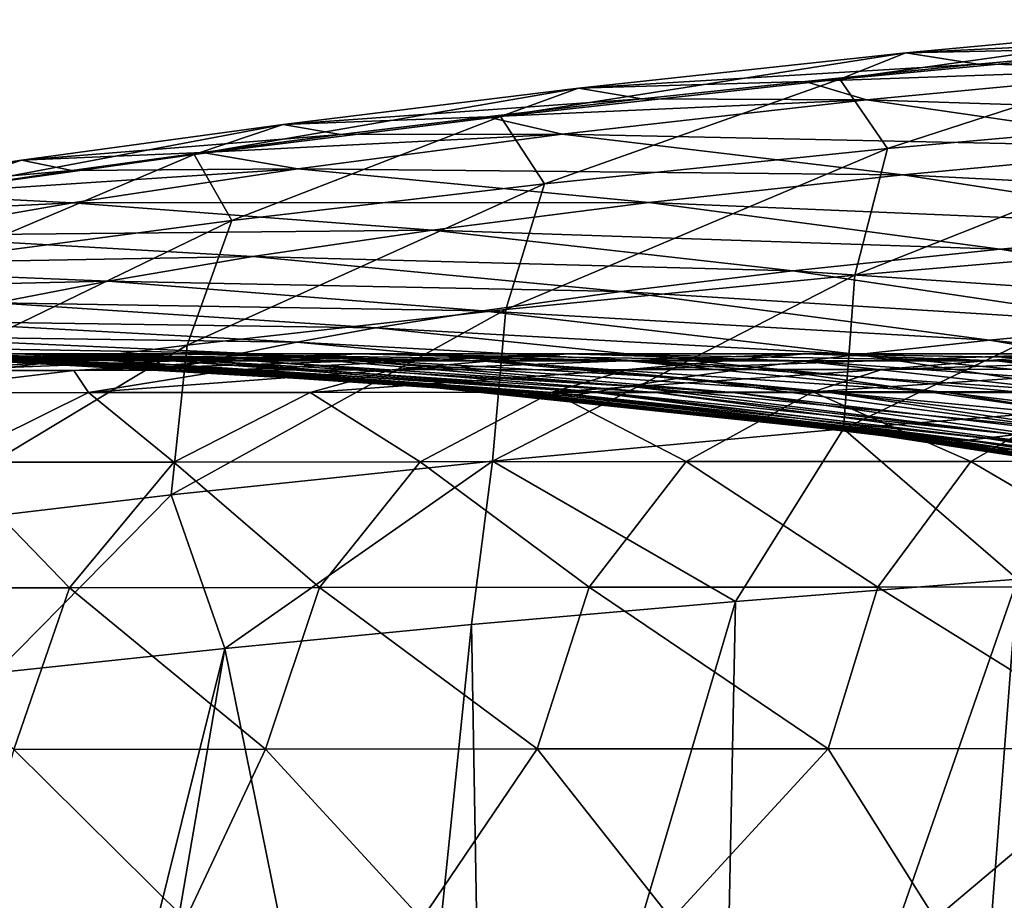
# Model space of a CAD drawing. Units: millimetres. Extents: x -174 to 174, y -34 to 15.
# Drawn here: x -147 to -130, y -7 to 8 of the extents above; entities that cross this region are included whole.
import ezdxf

# ---------------------------------------------------------------- set-up
doc = ezdxf.new("R2010")
doc.units = ezdxf.units.MM
doc.header["$LTSCALE"] = 33.374815
for name, color, linetype in [('60', 7, 'CONTINUOUS'), ('63', 7, 'CONTINUOUS'), ('71', 7, 'CONTINUOUS'), ('77', 7, 'CONTINUOUS'), ('78', 7, 'CONTINUOUS'), ('79', 7, 'CONTINUOUS')]:
    doc.layers.add(name, color=color, linetype=linetype)

msp = doc.modelspace()

# ---------------------------------------------------------------- linework, layer by layer
at = {"layer": '60', "linetype": 'Continuous'}
for points in [[(-130.987, -16.52, 39.607), (-135.019, -16.636, 42.606), (-129.857, -1.79, 39.647), (-130.987, -16.52, 39.607)], [(-129.857, -1.79, 39.647), (-135.019, -16.636, 42.606), (-134.725, -2.173, 43.213), (-129.857, -1.79, 39.647)], [(-128.836, -16.458, 38.155), (-130.987, -16.52, 39.607), (-129.857, -1.79, 39.647), (-128.836, -16.458, 38.155)], [(-134.725, -2.173, 43.213), (-139.035, -16.744, 46.006), (-139.286, -2.573, 47.104), (-134.725, -2.173, 43.213)], [(-135.019, -16.636, 42.606), (-139.035, -16.744, 46.006), (-134.725, -2.173, 43.213), (-135.019, -16.636, 42.606)], [(-139.286, -2.573, 47.104), (-140.748, -16.787, 47.6), (-143.545, -2.986, 51.31), (-139.286, -2.573, 47.104)], [(-139.035, -16.744, 46.006), (-140.748, -16.787, 47.6), (-139.286, -2.573, 47.104), (-139.035, -16.744, 46.006)], [(-143.545, -2.986, 51.31), (-147.011, -16.922, 54.279), (-147.502, -3.405, 55.818), (-143.545, -2.986, 51.31)], [(-145.933, -16.902, 53.023), (-147.011, -16.922, 54.279), (-143.545, -2.986, 51.31), (-145.933, -16.902, 53.023)], [(-140.748, -16.787, 47.6), (-145.933, -16.902, 53.023), (-143.545, -2.986, 51.31), (-140.748, -16.787, 47.6)], [(-147.011, -16.922, 54.279), (-150.684, -16.973, 58.958), (-147.502, -3.405, 55.818), (-147.011, -16.922, 54.279)]]:
    msp.add_3dface(points, dxfattribs=at)
at = {"layer": '63', "linetype": 'Continuous'}
for points in [[(-130.543, 7.099, 53.967), (-126.521, 7.047, 54.058), (-127.389, 7.388, 51.509), (-130.543, 7.099, 53.967)], [(-133.524, 6.802, 56.576), (-126.521, 7.047, 54.058), (-130.543, 7.099, 53.967), (-133.524, 6.802, 56.576)], [(-132.463, 6.482, 59.256), (-126.521, 7.047, 54.058), (-133.524, 6.802, 56.576), (-132.463, 6.482, 59.256)], [(-132.463, 6.482, 59.256), (-121.072, 6.115, 59.851), (-126.521, 7.047, 54.058), (-132.463, 6.482, 59.256)], [(-136.345, 6.499, 59.334), (-132.463, 6.482, 59.256), (-133.524, 6.802, 56.576), (-136.345, 6.499, 59.334)], [(-139.021, 6.192, 62.242), (-132.463, 6.482, 59.256), (-136.345, 6.499, 59.334), (-139.021, 6.192, 62.242)], [(-137.717, 5.892, 65.107), (-132.463, 6.482, 59.256), (-139.021, 6.192, 62.242), (-137.717, 5.892, 65.107)], [(-137.717, 5.892, 65.107), (-126.786, 5.664, 64.795), (-132.463, 6.482, 59.256), (-137.717, 5.892, 65.107)], [(-126.786, 5.664, 64.795), (-121.072, 6.115, 59.851), (-132.463, 6.482, 59.256), (-126.786, 5.664, 64.795)], [(-141.548, 5.884, 65.299), (-137.717, 5.892, 65.107), (-139.021, 6.192, 62.242), (-141.548, 5.884, 65.299)], [(-142.285, 5.295, 71.616), (-137.717, 5.892, 65.107), (-143.931, 5.573, 68.511), (-142.285, 5.295, 71.616)], [(-143.931, 5.573, 68.511), (-137.717, 5.892, 65.107), (-141.548, 5.884, 65.299), (-143.931, 5.573, 68.511)], [(-142.285, 5.295, 71.616), (-131.837, 5.192, 70.348), (-137.717, 5.892, 65.107), (-142.285, 5.295, 71.616)], [(-131.837, 5.192, 70.348), (-126.786, 5.664, 64.795), (-137.717, 5.892, 65.107), (-131.837, 5.192, 70.348)], [(-131.837, 5.192, 70.348), (-121.104, 4.648, 70.324), (-126.786, 5.664, 64.795), (-131.837, 5.192, 70.348)], [(-146.184, 5.263, 71.891), (-142.285, 5.295, 71.616), (-143.931, 5.573, 68.511), (-146.184, 5.263, 71.891)], [(-146.177, 4.706, 78.781), (-142.285, 5.295, 71.616), (-148.987, 4.85, 76.662), (-146.177, 4.706, 78.781)], [(-148.987, 4.85, 76.662), (-142.285, 5.295, 71.616), (-146.184, 5.263, 71.891), (-148.987, 4.85, 76.662)], [(-146.177, 4.706, 78.781), (-136.225, 4.711, 76.514), (-142.285, 5.295, 71.616), (-146.177, 4.706, 78.781)], [(-136.225, 4.711, 76.514), (-131.837, 5.192, 70.348), (-142.285, 5.295, 71.616), (-136.225, 4.711, 76.514)], [(-136.225, 4.711, 76.514), (-125.951, 4.281, 75.579), (-131.837, 5.192, 70.348), (-136.225, 4.711, 76.514)], [(-125.951, 4.281, 75.579), (-121.104, 4.648, 70.324), (-131.837, 5.192, 70.348), (-125.951, 4.281, 75.579)], [(-151.557, 4.441, 81.756), (-146.177, 4.706, 78.781), (-148.987, 4.85, 76.662), (-151.557, 4.441, 81.756)], [(-149.413, 4.143, 86.59), (-146.177, 4.706, 78.781), (-151.557, 4.441, 81.756), (-149.413, 4.143, 86.59)], [(-149.413, 4.143, 86.59), (-139.959, 4.235, 83.289), (-146.177, 4.706, 78.781), (-149.413, 4.143, 86.59)], [(-139.959, 4.235, 83.289), (-136.225, 4.711, 76.514), (-146.177, 4.706, 78.781), (-139.959, 4.235, 83.289)], [(-139.959, 4.235, 83.289), (-130.159, 3.907, 81.402), (-136.225, 4.711, 76.514), (-139.959, 4.235, 83.289)], [(-130.159, 3.907, 81.402), (-125.951, 4.281, 75.579), (-136.225, 4.711, 76.514), (-130.159, 3.907, 81.402)], [(-130.159, 3.907, 81.402), (-120.063, 3.164, 80.803), (-125.951, 4.281, 75.579), (-130.159, 3.907, 81.402)], [(-152.026, 3.621, 95.018), (-143.06, 3.778, 90.662), (-149.413, 4.143, 86.59), (-152.026, 3.621, 95.018)], [(-143.06, 3.778, 90.662), (-139.959, 4.235, 83.289), (-149.413, 4.143, 86.59), (-143.06, 3.778, 90.662)], [(-143.06, 3.778, 90.662), (-133.736, 3.534, 87.788), (-139.959, 4.235, 83.289), (-143.06, 3.778, 90.662)], [(-133.736, 3.534, 87.788), (-130.159, 3.907, 81.402), (-139.959, 4.235, 83.289), (-133.736, 3.534, 87.788)], [(-145.56, 3.355, 98.61), (-143.06, 3.778, 90.662), (-152.026, 3.621, 95.018), (-145.56, 3.355, 98.61)], [(-145.56, 3.355, 98.61), (-136.702, 3.176, 94.725), (-143.06, 3.778, 90.662), (-145.56, 3.355, 98.61)], [(-136.702, 3.176, 94.725), (-133.736, 3.534, 87.788), (-143.06, 3.778, 90.662), (-136.702, 3.176, 94.725)], [(-133.736, 3.534, 87.788), (-124.091, 2.884, 86.283), (-130.159, 3.907, 81.402), (-133.736, 3.534, 87.788)], [(-124.091, 2.884, 86.283), (-120.063, 3.164, 80.803), (-130.159, 3.907, 81.402), (-124.091, 2.884, 86.283)], [(-154.057, 3.156, 104.033), (-145.56, 3.355, 98.61), (-152.026, 3.621, 95.018), (-154.057, 3.156, 104.033)], [(-136.702, 3.176, 94.725), (-127.511, 2.606, 92.28), (-133.736, 3.534, 87.788), (-136.702, 3.176, 94.725)], [(-127.511, 2.606, 92.28), (-124.091, 2.884, 86.283), (-133.736, 3.534, 87.788), (-127.511, 2.606, 92.28)], [(-147.499, 2.979, 107.103), (-145.56, 3.355, 98.61), (-154.057, 3.156, 104.033), (-147.499, 2.979, 107.103)], [(-147.499, 2.979, 107.103), (-139.089, 2.844, 102.194), (-145.56, 3.355, 98.61), (-147.499, 2.979, 107.103)], [(-139.089, 2.844, 102.194), (-136.702, 3.176, 94.725), (-145.56, 3.355, 98.61), (-139.089, 2.844, 102.194)], [(-139.089, 2.844, 102.194), (-130.343, 2.337, 98.783), (-136.702, 3.176, 94.725), (-139.089, 2.844, 102.194)], [(-130.343, 2.337, 98.783), (-127.511, 2.606, 92.28), (-136.702, 3.176, 94.725), (-130.343, 2.337, 98.783)], [(-148.936, 2.661, 116.099), (-140.938, 2.55, 110.167), (-147.499, 2.979, 107.103), (-148.936, 2.661, 116.099)], [(-140.938, 2.55, 110.167), (-139.089, 2.844, 102.194), (-147.499, 2.979, 107.103), (-140.938, 2.55, 110.167)], [(-140.938, 2.55, 110.167), (-132.617, 2.087, 105.773), (-139.089, 2.844, 102.194), (-140.938, 2.55, 110.167)], [(-132.617, 2.087, 105.773), (-130.343, 2.337, 98.783), (-139.089, 2.844, 102.194), (-132.617, 2.087, 105.773)], [(-149.934, 2.411, 125.55), (-142.303, 2.302, 118.607), (-148.936, 2.661, 116.099), (-149.934, 2.411, 125.55)], [(-142.303, 2.302, 118.607), (-140.938, 2.55, 110.167), (-148.936, 2.661, 116.099), (-142.303, 2.302, 118.607)], [(-130.343, 2.337, 98.783), (-121.287, 1.449, 96.769), (-127.511, 2.606, 92.28), (-130.343, 2.337, 98.783)], [(-150.577, 2.233, 135.393), (-143.249, 2.109, 127.475), (-149.934, 2.411, 125.55), (-150.577, 2.233, 135.393)], [(-143.249, 2.109, 127.475), (-142.303, 2.302, 118.607), (-149.934, 2.411, 125.55), (-143.249, 2.109, 127.475)], [(-142.303, 2.302, 118.607), (-134.374, 1.867, 113.227), (-140.938, 2.55, 110.167), (-142.303, 2.302, 118.607)], [(-134.374, 1.867, 113.227), (-132.617, 2.087, 105.773), (-140.938, 2.55, 110.167), (-134.374, 1.867, 113.227)], [(-150.956, 2.13, 145.561), (-143.857, 1.974, 136.718), (-150.577, 2.233, 135.393), (-150.956, 2.13, 145.561)], [(-143.857, 1.974, 136.718), (-143.249, 2.109, 127.475), (-150.577, 2.233, 135.393), (-143.857, 1.974, 136.718)], [(-143.249, 2.109, 127.475), (-135.668, 1.683, 121.113), (-142.303, 2.302, 118.607), (-143.249, 2.109, 127.475)], [(-135.668, 1.683, 121.113), (-134.374, 1.867, 113.227), (-142.303, 2.302, 118.607), (-135.668, 1.683, 121.113)], [(-132.617, 2.087, 105.773), (-123.984, 1.261, 102.838), (-130.343, 2.337, 98.783), (-132.617, 2.087, 105.773)], [(-123.984, 1.261, 102.838), (-121.287, 1.449, 96.769), (-130.343, 2.337, 98.783), (-123.984, 1.261, 102.838)], [(-151.183, 2.097, 155.97), (-144.215, 1.898, 146.28), (-150.956, 2.13, 145.561), (-151.183, 2.097, 155.97)], [(-144.431, 1.874, 156.097), (-144.215, 1.898, 146.28), (-151.183, 2.097, 155.97), (-144.431, 1.874, 156.097)], [(-144.215, 1.898, 146.28), (-143.857, 1.974, 136.718), (-150.956, 2.13, 145.561), (-144.215, 1.898, 146.28)], [(-143.857, 1.974, 136.718), (-136.562, 1.541, 129.398), (-143.249, 2.109, 127.475), (-143.857, 1.974, 136.718)], [(-136.562, 1.541, 129.398), (-135.668, 1.683, 121.113), (-143.249, 2.109, 127.475), (-136.562, 1.541, 129.398)], [(-134.374, 1.867, 113.227), (-126.145, 1.086, 109.351), (-132.617, 2.087, 105.773), (-134.374, 1.867, 113.227)], [(-126.145, 1.086, 109.351), (-123.984, 1.261, 102.838), (-132.617, 2.087, 105.773), (-126.145, 1.086, 109.351)], [(-144.431, 1.874, 156.097), (-137.47, 1.391, 146.999), (-144.215, 1.898, 146.28), (-144.431, 1.874, 156.097)], [(-143.916, 1.846, 156.107), (-137.47, 1.391, 146.999), (-144.431, 1.874, 156.097), (-143.916, 1.846, 156.107)], [(-144.215, 1.898, 146.28), (-137.133, 1.444, 138.041), (-143.857, 1.974, 136.718), (-144.215, 1.898, 146.28)], [(-137.47, 1.391, 146.999), (-137.133, 1.444, 138.041), (-144.215, 1.898, 146.28), (-137.47, 1.391, 146.999)], [(-137.133, 1.444, 138.041), (-136.562, 1.541, 129.398), (-143.857, 1.974, 136.718), (-137.133, 1.444, 138.041)], [(-137.71, 1.378, 156.224), (-137.47, 1.391, 146.999), (-143.916, 1.846, 156.107), (-137.71, 1.378, 156.224)], [(-135.668, 1.683, 121.113), (-127.811, 0.932, 116.285), (-134.374, 1.867, 113.227), (-135.668, 1.683, 121.113)], [(-127.811, 0.932, 116.285), (-126.145, 1.086, 109.351), (-134.374, 1.867, 113.227), (-127.811, 0.932, 116.285)], [(-137.133, 1.444, 138.041), (-129.874, 0.707, 131.32), (-136.562, 1.541, 129.398), (-137.133, 1.444, 138.041)], [(-136.562, 1.541, 129.398), (-129.033, 0.804, 123.618), (-135.668, 1.683, 121.113), (-136.562, 1.541, 129.398)], [(-129.874, 0.707, 131.32), (-129.033, 0.804, 123.618), (-136.562, 1.541, 129.398), (-129.874, 0.707, 131.32)], [(-129.033, 0.804, 123.618), (-127.811, 0.932, 116.285), (-135.668, 1.683, 121.113), (-129.033, 0.804, 123.618)], [(-137.71, 1.378, 156.224), (-130.723, 0.609, 147.718), (-137.47, 1.391, 146.999), (-137.71, 1.378, 156.224)], [(-130.951, 0.604, 156.351), (-130.723, 0.609, 147.718), (-137.71, 1.378, 156.224), (-130.951, 0.604, 156.351)], [(-137.47, 1.391, 146.999), (-130.409, 0.642, 139.364), (-137.133, 1.444, 138.041), (-137.47, 1.391, 146.999)], [(-130.723, 0.609, 147.718), (-130.409, 0.642, 139.364), (-137.47, 1.391, 146.999), (-130.723, 0.609, 147.718)], [(-130.409, 0.642, 139.364), (-129.874, 0.707, 131.32), (-137.133, 1.444, 138.041), (-130.409, 0.642, 139.364)], [(-130.409, 0.642, 139.364), (-123.186, -0.392, 133.244), (-129.874, 0.707, 131.32), (-130.409, 0.642, 139.364)], [(-130.951, 0.604, 156.351), (-123.975, -0.448, 148.437), (-130.723, 0.609, 147.718), (-130.951, 0.604, 156.351)], [(-124.159, -0.452, 156.479), (-123.975, -0.448, 148.437), (-130.951, 0.604, 156.351), (-124.159, -0.452, 156.479)], [(-130.723, 0.609, 147.718), (-123.684, -0.43, 140.688), (-130.409, 0.642, 139.364), (-130.723, 0.609, 147.718)], [(-123.975, -0.448, 148.437), (-123.684, -0.43, 140.688), (-130.723, 0.609, 147.718), (-123.975, -0.448, 148.437)], [(-123.684, -0.43, 140.688), (-123.186, -0.392, 133.244), (-130.409, 0.642, 139.364), (-123.684, -0.43, 140.688)]]:
    msp.add_3dface(points, dxfattribs=at)
at = {"layer": '71', "linetype": 'Continuous'}
for points in [[(-131.785, 7.294, 51.279), (-125.636, 7.867, 46.75), (-132.923, 6.839, 48.64), (-131.785, 7.294, 51.279)], [(-125.636, 7.867, 46.75), (-126.55, 7.444, 43.992), (-132.923, 6.839, 48.64), (-125.636, 7.867, 46.75)], [(-131.785, 7.294, 51.279), (-124.073, 7.668, 49.198), (-125.636, 7.867, 46.75), (-131.785, 7.294, 51.279)], [(-127.389, 7.388, 51.509), (-124.073, 7.668, 49.198), (-131.785, 7.294, 51.279), (-127.389, 7.388, 51.509)], [(-126.55, 7.444, 43.992), (-132.104, 5.643, 44.875), (-132.923, 6.839, 48.64), (-126.55, 7.444, 43.992)], [(-125.733, 6.214, 40.508), (-132.104, 5.643, 44.875), (-126.55, 7.444, 43.992), (-125.733, 6.214, 40.508)], [(-130.543, 7.099, 53.967), (-127.389, 7.388, 51.509), (-131.785, 7.294, 51.279), (-130.543, 7.099, 53.967)], [(-137.437, 6.686, 56.406), (-131.785, 7.294, 51.279), (-138.784, 6.197, 53.904), (-137.437, 6.686, 56.406)], [(-131.785, 7.294, 51.279), (-132.923, 6.839, 48.64), (-138.784, 6.197, 53.904), (-131.785, 7.294, 51.279)], [(-137.437, 6.686, 56.406), (-130.543, 7.099, 53.967), (-131.785, 7.294, 51.279), (-137.437, 6.686, 56.406)], [(-133.524, 6.802, 56.576), (-130.543, 7.099, 53.967), (-137.437, 6.686, 56.406), (-133.524, 6.802, 56.576)], [(-132.923, 6.839, 48.64), (-138.022, 5.033, 49.827), (-138.784, 6.197, 53.904), (-132.923, 6.839, 48.64)], [(-132.104, 5.643, 44.875), (-138.022, 5.033, 49.827), (-132.923, 6.839, 48.64), (-132.104, 5.643, 44.875)], [(-136.345, 6.499, 59.334), (-133.524, 6.802, 56.576), (-137.437, 6.686, 56.406), (-136.345, 6.499, 59.334)], [(-142.536, 6.061, 62.074), (-137.437, 6.686, 56.406), (-144.073, 5.539, 59.727), (-142.536, 6.061, 62.074)], [(-137.437, 6.686, 56.406), (-138.784, 6.197, 53.904), (-144.073, 5.539, 59.727), (-137.437, 6.686, 56.406)], [(-142.536, 6.061, 62.074), (-136.345, 6.499, 59.334), (-137.437, 6.686, 56.406), (-142.536, 6.061, 62.074)], [(-139.021, 6.192, 62.242), (-136.345, 6.499, 59.334), (-142.536, 6.061, 62.074), (-139.021, 6.192, 62.242)], [(-138.784, 6.197, 53.904), (-143.423, 4.4, 55.324), (-144.073, 5.539, 59.727), (-138.784, 6.197, 53.904)], [(-138.022, 5.033, 49.827), (-143.423, 4.4, 55.324), (-138.784, 6.197, 53.904), (-138.022, 5.033, 49.827)], [(-141.548, 5.884, 65.299), (-139.021, 6.192, 62.242), (-142.536, 6.061, 62.074), (-141.548, 5.884, 65.299)], [(-126.194, 4.01, 38.691), (-132.669, 3.457, 43.102), (-125.733, 6.214, 40.508), (-126.194, 4.01, 38.691)], [(-125.733, 6.214, 40.508), (-132.669, 3.457, 43.102), (-132.104, 5.643, 44.875), (-125.733, 6.214, 40.508)], [(-147.057, 5.441, 68.192), (-142.536, 6.061, 62.074), (-148.764, 4.884, 66.014), (-147.057, 5.441, 68.192)], [(-142.536, 6.061, 62.074), (-144.073, 5.539, 59.727), (-148.764, 4.884, 66.014), (-142.536, 6.061, 62.074)], [(-147.057, 5.441, 68.192), (-141.548, 5.884, 65.299), (-142.536, 6.061, 62.074), (-147.057, 5.441, 68.192)], [(-143.931, 5.573, 68.511), (-141.548, 5.884, 65.299), (-147.057, 5.441, 68.192), (-143.931, 5.573, 68.511)], [(-132.669, 3.457, 43.102), (-138.692, 2.865, 48.106), (-132.104, 5.643, 44.875), (-132.669, 3.457, 43.102)], [(-132.104, 5.643, 44.875), (-138.692, 2.865, 48.106), (-138.022, 5.033, 49.827), (-132.104, 5.643, 44.875)], [(-150.996, 4.842, 74.68), (-147.057, 5.441, 68.192), (-152.85, 4.251, 72.678), (-150.996, 4.842, 74.68)], [(-147.057, 5.441, 68.192), (-148.764, 4.884, 66.014), (-152.85, 4.251, 72.678), (-147.057, 5.441, 68.192)], [(-150.996, 4.842, 74.68), (-146.184, 5.263, 71.891), (-147.057, 5.441, 68.192), (-150.996, 4.842, 74.68)], [(-144.073, 5.539, 59.727), (-148.273, 3.762, 61.29), (-148.764, 4.884, 66.014), (-144.073, 5.539, 59.727)], [(-143.423, 4.4, 55.324), (-148.273, 3.762, 61.29), (-144.073, 5.539, 59.727), (-143.423, 4.4, 55.324)], [(-146.184, 5.263, 71.891), (-143.931, 5.573, 68.511), (-147.057, 5.441, 68.192), (-146.184, 5.263, 71.891)], [(-148.987, 4.85, 76.662), (-146.184, 5.263, 71.891), (-150.996, 4.842, 74.68), (-148.987, 4.85, 76.662)], [(-138.692, 2.865, 48.106), (-144.196, 2.249, 53.662), (-138.022, 5.033, 49.827), (-138.692, 2.865, 48.106)], [(-138.022, 5.033, 49.827), (-144.196, 2.249, 53.662), (-143.423, 4.4, 55.324), (-138.022, 5.033, 49.827)], [(-144.196, 2.249, 53.662), (-149.148, 1.626, 59.7), (-143.423, 4.4, 55.324), (-144.196, 2.249, 53.662)], [(-143.423, 4.4, 55.324), (-149.148, 1.626, 59.7), (-148.273, 3.762, 61.29), (-143.423, 4.4, 55.324)], [(-126.355, 1.327, 37.714), (-132.863, 0.806, 42.124), (-126.194, 4.01, 38.691), (-126.355, 1.327, 37.714)], [(-126.194, 4.01, 38.691), (-132.863, 0.806, 42.124), (-132.669, 3.457, 43.102), (-126.194, 4.01, 38.691)], [(-132.863, 0.806, 42.124), (-138.922, 0.247, 47.128), (-132.669, 3.457, 43.102), (-132.863, 0.806, 42.124)], [(-132.669, 3.457, 43.102), (-138.922, 0.247, 47.128), (-138.692, 2.865, 48.106), (-132.669, 3.457, 43.102)], [(-138.922, 0.247, 47.128), (-144.472, -0.336, 52.686), (-138.692, 2.865, 48.106), (-138.922, 0.247, 47.128)], [(-138.692, 2.865, 48.106), (-144.472, -0.336, 52.686), (-144.196, 2.249, 53.662), (-138.692, 2.865, 48.106)], [(-144.472, -0.336, 52.686), (-149.473, -0.927, 58.732), (-144.196, 2.249, 53.662), (-144.472, -0.336, 52.686)], [(-144.196, 2.249, 53.662), (-149.473, -0.927, 58.732), (-149.148, 1.626, 59.7), (-144.196, 2.249, 53.662)], [(-126.355, 1.327, 37.714), (-129.857, -1.79, 39.647), (-132.863, 0.806, 42.124), (-126.355, 1.327, 37.714)], [(-132.863, 0.806, 42.124), (-134.725, -2.173, 43.213), (-138.922, 0.247, 47.128), (-132.863, 0.806, 42.124)], [(-129.857, -1.79, 39.647), (-134.725, -2.173, 43.213), (-132.863, 0.806, 42.124), (-129.857, -1.79, 39.647)], [(-138.922, 0.247, 47.128), (-143.545, -2.986, 51.31), (-144.472, -0.336, 52.686), (-138.922, 0.247, 47.128)], [(-139.286, -2.573, 47.104), (-143.545, -2.986, 51.31), (-138.922, 0.247, 47.128), (-139.286, -2.573, 47.104)], [(-134.725, -2.173, 43.213), (-139.286, -2.573, 47.104), (-138.922, 0.247, 47.128), (-134.725, -2.173, 43.213)], [(-144.472, -0.336, 52.686), (-147.502, -3.405, 55.818), (-149.473, -0.927, 58.732), (-144.472, -0.336, 52.686)], [(-143.545, -2.986, 51.31), (-147.502, -3.405, 55.818), (-144.472, -0.336, 52.686), (-143.545, -2.986, 51.31)]]:
    msp.add_3dface(points, dxfattribs=at)
at = {"layer": '77', "linetype": 'Continuous'}
for points in [[(-149.373, 1.426, 313.722), (-145.896, 1.431, 320.541), (-146.151, 1.815, 313.423), (-149.373, 1.426, 313.722)], [(-148.644, 1.811, 308.038), (-149.373, 1.426, 313.722), (-146.151, 1.815, 313.423), (-148.644, 1.811, 308.038)], [(-146.151, 1.815, 313.423), (-145.896, 1.431, 320.541), (-143.492, 1.818, 318.612), (-146.151, 1.815, 313.423)], [(-145.896, 1.431, 320.541), (-142.068, 1.435, 327.17), (-140.653, 1.822, 323.643), (-145.896, 1.431, 320.541)], [(-143.492, 1.818, 318.612), (-145.896, 1.431, 320.541), (-140.653, 1.822, 323.643), (-143.492, 1.818, 318.612)], [(-142.068, 1.435, 327.17), (-137.895, 1.44, 333.587), (-136.575, 1.827, 330.13), (-142.068, 1.435, 327.17)], [(-140.653, 1.822, 323.643), (-142.068, 1.435, 327.17), (-136.575, 1.827, 330.13), (-140.653, 1.822, 323.643)], [(-137.895, 1.44, 333.587), (-133.391, 1.444, 339.776), (-132.2, 1.832, 336.325), (-137.895, 1.44, 333.587)], [(-136.575, 1.827, 330.13), (-137.895, 1.44, 333.587), (-132.2, 1.832, 336.325), (-136.575, 1.827, 330.13)], [(-133.391, 1.444, 339.776), (-128.568, 1.448, 345.719), (-127.543, 1.836, 342.229), (-133.391, 1.444, 339.776)], [(-132.2, 1.832, 336.325), (-133.391, 1.444, 339.776), (-127.543, 1.836, 342.229), (-132.2, 1.832, 336.325)], [(-145.896, 1.431, 320.541), (-149.373, 1.426, 313.722), (-148.324, 0.229, 321.861), (-145.896, 1.431, 320.541)], [(-144.424, 0.233, 328.614), (-145.896, 1.431, 320.541), (-148.324, 0.229, 321.861), (-144.424, 0.233, 328.614)], [(-142.068, 1.435, 327.17), (-145.896, 1.431, 320.541), (-144.424, 0.233, 328.614), (-142.068, 1.435, 327.17)], [(-140.171, 0.237, 335.154), (-142.068, 1.435, 327.17), (-144.424, 0.233, 328.614), (-140.171, 0.237, 335.154)], [(-137.895, 1.44, 333.587), (-142.068, 1.435, 327.17), (-140.171, 0.237, 335.154), (-137.895, 1.44, 333.587)], [(-135.581, 0.241, 341.461), (-137.895, 1.44, 333.587), (-140.171, 0.237, 335.154), (-135.581, 0.241, 341.461)], [(-133.391, 1.444, 339.776), (-137.895, 1.44, 333.587), (-135.581, 0.241, 341.461), (-133.391, 1.444, 339.776)], [(-130.666, 0.244, 347.518), (-133.391, 1.444, 339.776), (-135.581, 0.241, 341.461), (-130.666, 0.244, 347.518)], [(-128.568, 1.448, 345.719), (-133.391, 1.444, 339.776), (-130.666, 0.244, 347.518), (-128.568, 1.448, 345.719)], [(-125.443, 0.247, 353.306), (-128.568, 1.448, 345.719), (-130.666, 0.244, 347.518), (-125.443, 0.247, 353.306)], [(-146.224, -1.936, 329.72), (-148.324, 0.229, 321.861), (-150.18, -1.94, 322.871), (-146.224, -1.936, 329.72)], [(-144.424, 0.233, 328.614), (-148.324, 0.229, 321.861), (-146.224, -1.936, 329.72), (-144.424, 0.233, 328.614)], [(-141.911, -1.932, 336.353), (-144.424, 0.233, 328.614), (-146.224, -1.936, 329.72), (-141.911, -1.932, 336.353)], [(-140.171, 0.237, 335.154), (-144.424, 0.233, 328.614), (-141.911, -1.932, 336.353), (-140.171, 0.237, 335.154)], [(-137.254, -1.929, 342.75), (-140.171, 0.237, 335.154), (-141.911, -1.932, 336.353), (-137.254, -1.929, 342.75)], [(-135.581, 0.241, 341.461), (-140.171, 0.237, 335.154), (-137.254, -1.929, 342.75), (-135.581, 0.241, 341.461)], [(-132.27, -1.926, 348.893), (-135.581, 0.241, 341.461), (-137.254, -1.929, 342.75), (-132.27, -1.926, 348.893)], [(-130.666, 0.244, 347.518), (-135.581, 0.241, 341.461), (-132.27, -1.926, 348.893), (-130.666, 0.244, 347.518)], [(-126.972, -1.923, 354.763), (-130.666, 0.244, 347.518), (-132.27, -1.926, 348.893), (-126.972, -1.923, 354.763)], [(-125.443, 0.247, 353.306), (-130.666, 0.244, 347.518), (-126.972, -1.923, 354.763), (-125.443, 0.247, 353.306)], [(-146.224, -1.936, 329.72), (-150.18, -1.94, 322.871), (-147.188, -4.727, 330.314), (-146.224, -1.936, 329.72)], [(-142.842, -4.723, 336.997), (-146.224, -1.936, 329.72), (-147.188, -4.727, 330.314), (-142.842, -4.723, 336.997)], [(-141.911, -1.932, 336.353), (-146.224, -1.936, 329.72), (-142.842, -4.723, 336.997), (-141.911, -1.932, 336.353)], [(-138.15, -4.72, 343.442), (-141.911, -1.932, 336.353), (-142.842, -4.723, 336.997), (-138.15, -4.72, 343.442)], [(-137.254, -1.929, 342.75), (-141.911, -1.932, 336.353), (-138.15, -4.72, 343.442), (-137.254, -1.929, 342.75)], [(-133.127, -4.716, 349.63), (-137.254, -1.929, 342.75), (-138.15, -4.72, 343.442), (-133.127, -4.716, 349.63)], [(-132.27, -1.926, 348.893), (-137.254, -1.929, 342.75), (-133.127, -4.716, 349.63), (-132.27, -1.926, 348.893)], [(-127.789, -4.714, 355.543), (-132.27, -1.926, 348.893), (-133.127, -4.716, 349.63), (-127.789, -4.714, 355.543)], [(-126.972, -1.923, 354.763), (-132.27, -1.926, 348.893), (-127.789, -4.714, 355.543), (-126.972, -1.923, 354.763)], [(-148.023, -7.668, 329.558), (-144.226, -7.664, 335.533), (-147.188, -4.727, 330.314), (-148.023, -7.668, 329.558)], [(-144.226, -7.664, 335.533), (-142.842, -4.723, 336.997), (-147.188, -4.727, 330.314), (-144.226, -7.664, 335.533)], [(-144.226, -7.664, 335.533), (-140.143, -7.66, 341.338), (-142.842, -4.723, 336.997), (-144.226, -7.664, 335.533)], [(-140.143, -7.66, 341.338), (-138.15, -4.72, 343.442), (-142.842, -4.723, 336.997), (-140.143, -7.66, 341.338)], [(-140.143, -7.66, 341.338), (-135.832, -7.656, 346.895), (-138.15, -4.72, 343.442), (-140.143, -7.66, 341.338)], [(-135.832, -7.656, 346.895), (-133.127, -4.716, 349.63), (-138.15, -4.72, 343.442), (-135.832, -7.656, 346.895)], [(-135.832, -7.656, 346.895), (-131.281, -7.653, 352.229), (-133.127, -4.716, 349.63), (-135.832, -7.656, 346.895)], [(-131.281, -7.653, 352.229), (-127.789, -4.714, 355.543), (-133.127, -4.716, 349.63), (-131.281, -7.653, 352.229)], [(-131.281, -7.653, 352.229), (-126.475, -7.65, 357.357), (-127.789, -4.714, 355.543), (-131.281, -7.653, 352.229)]]:
    msp.add_3dface(points, dxfattribs=at)
at = {"layer": '78', "linetype": 'Continuous'}
for points in [[(-144.431, 1.874, 156.097), (-151.183, 2.097, 155.97), (-147.913, 2.02, 162.243), (-144.431, 1.874, 156.097)], [(-148.337, 2.02, 213.158), (-140.411, 1.568, 213.058), (-148.358, 2.02, 206.281), (-148.337, 2.02, 213.158)], [(-148.358, 2.02, 206.281), (-140.411, 1.568, 213.058), (-140.432, 1.568, 206.212), (-148.358, 2.02, 206.281)], [(-148.358, 2.02, 206.281), (-140.432, 1.568, 206.212), (-148.343, 2.02, 198.783), (-148.358, 2.02, 206.281)], [(-148.343, 2.02, 198.783), (-140.432, 1.568, 206.212), (-140.417, 1.568, 198.758), (-148.343, 2.02, 198.783)], [(-148.343, 2.02, 198.783), (-140.417, 1.568, 198.758), (-148.291, 2.02, 190.622), (-148.343, 2.02, 198.783)], [(-148.278, 2.02, 219.371), (-140.353, 1.568, 219.235), (-148.337, 2.02, 213.158), (-148.278, 2.02, 219.371)], [(-148.337, 2.02, 213.158), (-140.353, 1.568, 219.235), (-140.411, 1.568, 213.058), (-148.337, 2.02, 213.158)], [(-148.291, 2.02, 190.622), (-140.417, 1.568, 198.758), (-140.365, 1.568, 190.634), (-148.291, 2.02, 190.622)], [(-148.291, 2.02, 190.622), (-140.365, 1.568, 190.634), (-140.276, 1.568, 181.862), (-148.291, 2.02, 190.622)], [(-148.202, 2.02, 181.811), (-148.291, 2.02, 190.622), (-140.276, 1.568, 181.862), (-148.202, 2.02, 181.811)], [(-147.148, 1.983, 224.908), (-144.329, 1.848, 224.846), (-148.278, 2.02, 219.371), (-147.148, 1.983, 224.908)], [(-148.278, 2.02, 219.371), (-144.329, 1.848, 224.846), (-140.353, 1.568, 219.235), (-148.278, 2.02, 219.371)], [(-148.202, 2.02, 181.811), (-140.276, 1.568, 181.862), (-140.151, 1.568, 172.44), (-148.202, 2.02, 181.811)], [(-148.076, 2.02, 172.352), (-148.202, 2.02, 181.811), (-140.151, 1.568, 172.44), (-148.076, 2.02, 172.352)], [(-148.076, 2.02, 172.352), (-140.151, 1.568, 172.44), (-139.988, 1.568, 162.37), (-148.076, 2.02, 172.352)], [(-147.913, 2.02, 162.243), (-148.076, 2.02, 172.352), (-139.988, 1.568, 162.37), (-147.913, 2.02, 162.243)], [(-144.431, 1.874, 156.097), (-147.913, 2.02, 162.243), (-139.988, 1.568, 162.37), (-144.431, 1.874, 156.097)], [(-143.916, 1.846, 156.107), (-144.431, 1.874, 156.097), (-139.988, 1.568, 162.37), (-143.916, 1.846, 156.107)], [(-144.329, 1.848, 224.846), (-138.701, 1.434, 224.723), (-140.353, 1.568, 219.235), (-144.329, 1.848, 224.846)], [(-137.71, 1.378, 156.224), (-143.916, 1.846, 156.107), (-139.988, 1.568, 162.37), (-137.71, 1.378, 156.224)], [(-140.411, 1.568, 213.058), (-132.482, 0.735, 212.958), (-140.432, 1.568, 206.212), (-140.411, 1.568, 213.058)], [(-140.432, 1.568, 206.212), (-132.482, 0.735, 212.958), (-132.503, 0.735, 206.142), (-140.432, 1.568, 206.212)], [(-140.432, 1.568, 206.212), (-132.503, 0.735, 206.142), (-140.417, 1.568, 198.758), (-140.432, 1.568, 206.212)], [(-140.417, 1.568, 198.758), (-132.503, 0.735, 206.142), (-132.487, 0.735, 198.732), (-140.417, 1.568, 198.758)], [(-140.417, 1.568, 198.758), (-132.487, 0.735, 198.732), (-140.365, 1.568, 190.634), (-140.417, 1.568, 198.758)], [(-140.353, 1.568, 219.235), (-132.424, 0.735, 219.098), (-140.411, 1.568, 213.058), (-140.353, 1.568, 219.235)], [(-140.411, 1.568, 213.058), (-132.424, 0.735, 219.098), (-132.482, 0.735, 212.958), (-140.411, 1.568, 213.058)], [(-140.365, 1.568, 190.634), (-132.487, 0.735, 198.732), (-132.435, 0.735, 190.646), (-140.365, 1.568, 190.634)], [(-140.365, 1.568, 190.634), (-132.435, 0.735, 190.646), (-132.347, 0.735, 181.912), (-140.365, 1.568, 190.634)], [(-140.276, 1.568, 181.862), (-140.365, 1.568, 190.634), (-132.347, 0.735, 181.912), (-140.276, 1.568, 181.862)], [(-138.701, 1.434, 224.723), (-137.726, 1.343, 224.702), (-140.353, 1.568, 219.235), (-138.701, 1.434, 224.723)], [(-140.353, 1.568, 219.235), (-137.726, 1.343, 224.702), (-132.424, 0.735, 219.098), (-140.353, 1.568, 219.235)], [(-140.276, 1.568, 181.862), (-132.347, 0.735, 181.912), (-132.221, 0.735, 172.528), (-140.276, 1.568, 181.862)], [(-140.151, 1.568, 172.44), (-140.276, 1.568, 181.862), (-132.221, 0.735, 172.528), (-140.151, 1.568, 172.44)], [(-140.151, 1.568, 172.44), (-132.221, 0.735, 172.528), (-132.059, 0.735, 162.496), (-140.151, 1.568, 172.44)], [(-139.988, 1.568, 162.37), (-140.151, 1.568, 172.44), (-132.059, 0.735, 162.496), (-139.988, 1.568, 162.37)], [(-137.71, 1.378, 156.224), (-139.988, 1.568, 162.37), (-132.059, 0.735, 162.496), (-137.71, 1.378, 156.224)], [(-130.951, 0.604, 156.351), (-137.71, 1.378, 156.224), (-132.059, 0.735, 162.496), (-130.951, 0.604, 156.351)], [(-137.726, 1.343, 224.702), (-131.081, 0.569, 224.556), (-132.424, 0.735, 219.098), (-137.726, 1.343, 224.702)], [(-132.482, 0.735, 212.958), (-124.549, -0.478, 212.807), (-132.503, 0.735, 206.142), (-132.482, 0.735, 212.958)], [(-124.549, -0.478, 212.807), (-124.569, -0.478, 206.068), (-132.503, 0.735, 206.142), (-124.549, -0.478, 212.807)], [(-132.503, 0.735, 206.142), (-124.569, -0.478, 206.068), (-132.487, 0.735, 198.732), (-132.503, 0.735, 206.142)], [(-124.569, -0.478, 206.068), (-124.554, -0.478, 198.707), (-132.487, 0.735, 198.732), (-124.569, -0.478, 206.068)], [(-132.487, 0.735, 198.732), (-124.554, -0.478, 198.707), (-132.435, 0.735, 190.646), (-132.487, 0.735, 198.732)], [(-132.424, 0.735, 219.098), (-124.493, -0.478, 218.874), (-132.482, 0.735, 212.958), (-132.424, 0.735, 219.098)], [(-124.493, -0.478, 218.874), (-124.54, -0.478, 214.251), (-132.482, 0.735, 212.958), (-124.493, -0.478, 218.874)], [(-132.482, 0.735, 212.958), (-124.54, -0.478, 214.251), (-124.549, -0.478, 212.807), (-132.482, 0.735, 212.958)], [(-124.554, -0.478, 198.707), (-124.545, -0.478, 196.834), (-132.435, 0.735, 190.646), (-124.554, -0.478, 198.707)], [(-132.435, 0.735, 190.646), (-124.545, -0.478, 196.834), (-124.542, -0.478, 196.409), (-132.435, 0.735, 190.646)], [(-124.502, -0.478, 190.655), (-132.435, 0.735, 190.646), (-124.542, -0.478, 196.409), (-124.502, -0.478, 190.655)], [(-132.435, 0.735, 190.646), (-124.502, -0.478, 190.655), (-132.347, 0.735, 181.912), (-132.435, 0.735, 190.646)], [(-130.247, 0.454, 224.538), (-124.4, -0.477, 224.41), (-132.424, 0.735, 219.098), (-130.247, 0.454, 224.538)], [(-132.424, 0.735, 219.098), (-124.4, -0.477, 224.41), (-124.454, -0.477, 221.525), (-132.424, 0.735, 219.098)], [(-131.081, 0.569, 224.556), (-130.247, 0.454, 224.538), (-132.424, 0.735, 219.098), (-131.081, 0.569, 224.556)], [(-124.493, -0.478, 218.874), (-132.424, 0.735, 219.098), (-124.454, -0.477, 221.525), (-124.493, -0.478, 218.874)], [(-124.502, -0.478, 190.655), (-124.493, -0.478, 189.629), (-132.347, 0.735, 181.912), (-124.502, -0.478, 190.655)], [(-132.347, 0.735, 181.912), (-124.493, -0.478, 189.629), (-124.415, -0.478, 182.069), (-132.347, 0.735, 181.912)], [(-124.414, -0.478, 181.96), (-132.347, 0.735, 181.912), (-124.415, -0.478, 182.069), (-124.414, -0.478, 181.96)], [(-132.347, 0.735, 181.912), (-124.414, -0.478, 181.96), (-132.221, 0.735, 172.528), (-132.347, 0.735, 181.912)], [(-124.414, -0.478, 181.96), (-124.309, -0.478, 174.025), (-132.221, 0.735, 172.528), (-124.414, -0.478, 181.96)], [(-132.221, 0.735, 172.528), (-124.309, -0.478, 174.025), (-124.289, -0.478, 172.618), (-132.221, 0.735, 172.528)], [(-132.221, 0.735, 172.528), (-124.289, -0.478, 172.618), (-132.059, 0.735, 162.496), (-132.221, 0.735, 172.528)], [(-130.951, 0.604, 156.351), (-132.059, 0.735, 162.496), (-124.127, -0.478, 162.625), (-130.951, 0.604, 156.351)], [(-124.289, -0.478, 172.618), (-124.176, -0.478, 165.493), (-132.059, 0.735, 162.496), (-124.289, -0.478, 172.618)], [(-132.059, 0.735, 162.496), (-124.176, -0.478, 165.493), (-124.127, -0.478, 162.625), (-132.059, 0.735, 162.496)], [(-124.159, -0.452, 156.479), (-130.951, 0.604, 156.351), (-124.127, -0.478, 162.625), (-124.159, -0.452, 156.479)]]:
    msp.add_3dface(points, dxfattribs=at)
at = {"layer": '79', "linetype": 'Continuous'}
for points in [[(-146.843, 1.983, 234.41), (-147.148, 1.983, 224.908), (-155.283, 2.099, 234.705), (-146.843, 1.983, 234.41)], [(-154.749, 2.099, 244.206), (-146.843, 1.983, 234.41), (-155.283, 2.099, 234.705), (-154.749, 2.099, 244.206)], [(-146.323, 1.983, 243.74), (-146.843, 1.983, 234.41), (-154.749, 2.099, 244.206), (-146.323, 1.983, 243.74)], [(-153.941, 2.099, 253.575), (-146.323, 1.983, 243.74), (-154.749, 2.099, 244.206), (-153.941, 2.099, 253.575)], [(-145.544, 1.983, 252.881), (-146.323, 1.983, 243.74), (-153.941, 2.099, 253.575), (-145.544, 1.983, 252.881)], [(-152.811, 2.099, 262.789), (-145.544, 1.983, 252.881), (-153.941, 2.099, 253.575), (-152.811, 2.099, 262.789)], [(-153.023, 1.803, 296.919), (-150.939, 1.807, 302.525), (-144.433, 2.098, 297.694), (-153.023, 1.803, 296.919)], [(-153.023, 1.803, 296.919), (-144.433, 2.098, 297.694), (-147.158, 2.098, 289.298), (-153.023, 1.803, 296.919)], [(-144.465, 1.982, 261.819), (-145.544, 1.983, 252.881), (-152.811, 2.099, 262.789), (-144.465, 1.982, 261.819)], [(-151.321, 2.099, 271.827), (-144.465, 1.982, 261.819), (-152.811, 2.099, 262.789), (-151.321, 2.099, 271.827)], [(-143.053, 1.982, 270.54), (-144.465, 1.982, 261.819), (-151.321, 2.099, 271.827), (-143.053, 1.982, 270.54)], [(-149.446, 2.098, 280.67), (-143.053, 1.982, 270.54), (-151.321, 2.099, 271.827), (-149.446, 2.098, 280.67)], [(-150.939, 1.807, 302.525), (-148.644, 1.811, 308.038), (-144.433, 2.098, 297.694), (-150.939, 1.807, 302.525)], [(-141.284, 1.982, 279.03), (-143.053, 1.982, 270.54), (-149.446, 2.098, 280.67), (-141.284, 1.982, 279.03)], [(-147.158, 2.098, 289.298), (-141.284, 1.982, 279.03), (-149.446, 2.098, 280.67), (-147.158, 2.098, 289.298)], [(-148.644, 1.811, 308.038), (-146.151, 1.815, 313.423), (-141.26, 2.098, 305.839), (-148.644, 1.811, 308.038)], [(-148.644, 1.811, 308.038), (-141.26, 2.098, 305.839), (-144.433, 2.098, 297.694), (-148.644, 1.811, 308.038)], [(-139.132, 1.982, 287.279), (-141.284, 1.982, 279.03), (-147.158, 2.098, 289.298), (-139.132, 1.982, 287.279)], [(-144.433, 2.098, 297.694), (-139.132, 1.982, 287.279), (-147.158, 2.098, 289.298), (-144.433, 2.098, 297.694)], [(-146.151, 1.815, 313.423), (-143.492, 1.818, 318.612), (-137.628, 2.098, 313.716), (-146.151, 1.815, 313.423)], [(-146.151, 1.815, 313.423), (-137.628, 2.098, 313.716), (-141.26, 2.098, 305.839), (-146.151, 1.815, 313.423)], [(-136.577, 1.982, 295.273), (-139.132, 1.982, 287.279), (-144.433, 2.098, 297.694), (-136.577, 1.982, 295.273)], [(-141.26, 2.098, 305.839), (-136.577, 1.982, 295.273), (-144.433, 2.098, 297.694), (-141.26, 2.098, 305.839)], [(-143.492, 1.818, 318.612), (-140.653, 1.822, 323.643), (-137.628, 2.098, 313.716), (-143.492, 1.818, 318.612)], [(-133.607, 1.982, 303), (-136.577, 1.982, 295.273), (-141.26, 2.098, 305.839), (-133.607, 1.982, 303)], [(-137.628, 2.098, 313.716), (-133.607, 1.982, 303), (-141.26, 2.098, 305.839), (-137.628, 2.098, 313.716)], [(-140.653, 1.822, 323.643), (-136.575, 1.827, 330.13), (-133.528, 2.098, 321.308), (-140.653, 1.822, 323.643)], [(-140.653, 1.822, 323.643), (-133.528, 2.098, 321.308), (-137.628, 2.098, 313.716), (-140.653, 1.822, 323.643)], [(-130.212, 1.982, 310.451), (-133.607, 1.982, 303), (-137.628, 2.098, 313.716), (-130.212, 1.982, 310.451)], [(-133.528, 2.098, 321.308), (-130.212, 1.982, 310.451), (-137.628, 2.098, 313.716), (-133.528, 2.098, 321.308)], [(-136.575, 1.827, 330.13), (-132.2, 1.832, 336.325), (-128.958, 2.098, 328.598), (-136.575, 1.827, 330.13)], [(-136.575, 1.827, 330.13), (-128.958, 2.098, 328.598), (-133.528, 2.098, 321.308), (-136.575, 1.827, 330.13)], [(-126.382, 1.981, 317.614), (-130.212, 1.982, 310.451), (-133.528, 2.098, 321.308), (-126.382, 1.981, 317.614)], [(-128.958, 2.098, 328.598), (-126.382, 1.981, 317.614), (-133.528, 2.098, 321.308), (-128.958, 2.098, 328.598)], [(-132.2, 1.832, 336.325), (-123.922, 2.097, 335.57), (-128.958, 2.098, 328.598), (-132.2, 1.832, 336.325)], [(-132.2, 1.832, 336.325), (-127.543, 1.836, 342.229), (-123.922, 2.097, 335.57), (-132.2, 1.832, 336.325)], [(-144.329, 1.848, 224.846), (-147.148, 1.983, 224.908), (-146.843, 1.983, 234.41), (-144.329, 1.848, 224.846)], [(-138.701, 1.434, 224.723), (-144.329, 1.848, 224.846), (-146.843, 1.983, 234.41), (-138.701, 1.434, 224.723)], [(-138.399, 1.434, 234.116), (-138.701, 1.434, 224.723), (-146.843, 1.983, 234.41), (-138.399, 1.434, 234.116)], [(-146.323, 1.983, 243.74), (-138.399, 1.434, 234.116), (-146.843, 1.983, 234.41), (-146.323, 1.983, 243.74)], [(-137.892, 1.434, 243.272), (-138.399, 1.434, 234.116), (-146.323, 1.983, 243.74), (-137.892, 1.434, 243.272)], [(-145.544, 1.983, 252.881), (-137.892, 1.434, 243.272), (-146.323, 1.983, 243.74), (-145.544, 1.983, 252.881)], [(-137.141, 1.434, 252.185), (-137.892, 1.434, 243.272), (-145.544, 1.983, 252.881), (-137.141, 1.434, 252.185)], [(-144.465, 1.982, 261.819), (-137.141, 1.434, 252.185), (-145.544, 1.983, 252.881), (-144.465, 1.982, 261.819)], [(-136.11, 1.434, 260.845), (-137.141, 1.434, 252.185), (-144.465, 1.982, 261.819), (-136.11, 1.434, 260.845)], [(-143.053, 1.982, 270.54), (-136.11, 1.434, 260.845), (-144.465, 1.982, 261.819), (-143.053, 1.982, 270.54)], [(-134.771, 1.434, 269.244), (-136.11, 1.434, 260.845), (-143.053, 1.982, 270.54), (-134.771, 1.434, 269.244)], [(-141.284, 1.982, 279.03), (-134.771, 1.434, 269.244), (-143.053, 1.982, 270.54), (-141.284, 1.982, 279.03)], [(-133.101, 1.434, 277.378), (-134.771, 1.434, 269.244), (-141.284, 1.982, 279.03), (-133.101, 1.434, 277.378)], [(-139.132, 1.982, 287.279), (-133.101, 1.434, 277.378), (-141.284, 1.982, 279.03), (-139.132, 1.982, 287.279)], [(-131.078, 1.434, 285.24), (-133.101, 1.434, 277.378), (-139.132, 1.982, 287.279), (-131.078, 1.434, 285.24)], [(-136.577, 1.982, 295.273), (-131.078, 1.434, 285.24), (-139.132, 1.982, 287.279), (-136.577, 1.982, 295.273)], [(-128.684, 1.434, 292.826), (-131.078, 1.434, 285.24), (-136.577, 1.982, 295.273), (-128.684, 1.434, 292.826)], [(-133.607, 1.982, 303), (-128.684, 1.434, 292.826), (-136.577, 1.982, 295.273), (-133.607, 1.982, 303)], [(-125.906, 1.433, 300.13), (-128.684, 1.434, 292.826), (-133.607, 1.982, 303), (-125.906, 1.433, 300.13)], [(-130.212, 1.982, 310.451), (-125.906, 1.433, 300.13), (-133.607, 1.982, 303), (-130.212, 1.982, 310.451)], [(-122.736, 1.433, 307.148), (-125.906, 1.433, 300.13), (-130.212, 1.982, 310.451), (-122.736, 1.433, 307.148)], [(-126.382, 1.981, 317.614), (-122.736, 1.433, 307.148), (-130.212, 1.982, 310.451), (-126.382, 1.981, 317.614)], [(-137.726, 1.343, 224.702), (-138.701, 1.434, 224.723), (-138.399, 1.434, 234.116), (-137.726, 1.343, 224.702)], [(-130.247, 0.454, 224.538), (-131.081, 0.569, 224.556), (-138.399, 1.434, 234.116), (-130.247, 0.454, 224.538)], [(-129.95, 0.453, 233.821), (-130.247, 0.454, 224.538), (-138.399, 1.434, 234.116), (-129.95, 0.453, 233.821)], [(-131.081, 0.569, 224.556), (-137.726, 1.343, 224.702), (-138.399, 1.434, 234.116), (-131.081, 0.569, 224.556)], [(-137.892, 1.434, 243.272), (-129.95, 0.453, 233.821), (-138.399, 1.434, 234.116), (-137.892, 1.434, 243.272)], [(-129.455, 0.453, 242.805), (-129.95, 0.453, 233.821), (-137.892, 1.434, 243.272), (-129.455, 0.453, 242.805)], [(-137.141, 1.434, 252.185), (-129.455, 0.453, 242.805), (-137.892, 1.434, 243.272), (-137.141, 1.434, 252.185)], [(-128.731, 0.453, 251.487), (-129.455, 0.453, 242.805), (-137.141, 1.434, 252.185), (-128.731, 0.453, 251.487)], [(-136.11, 1.434, 260.845), (-128.731, 0.453, 251.487), (-137.141, 1.434, 252.185), (-136.11, 1.434, 260.845)], [(-127.745, 0.453, 259.865), (-128.731, 0.453, 251.487), (-136.11, 1.434, 260.845), (-127.745, 0.453, 259.865)], [(-134.771, 1.434, 269.244), (-127.745, 0.453, 259.865), (-136.11, 1.434, 260.845), (-134.771, 1.434, 269.244)], [(-126.474, 0.453, 267.94), (-127.745, 0.453, 259.865), (-134.771, 1.434, 269.244), (-126.474, 0.453, 267.94)], [(-133.101, 1.434, 277.378), (-126.474, 0.453, 267.94), (-134.771, 1.434, 269.244), (-133.101, 1.434, 277.378)], [(-124.897, 0.453, 275.711), (-126.474, 0.453, 267.94), (-133.101, 1.434, 277.378), (-124.897, 0.453, 275.711)], [(-131.078, 1.434, 285.24), (-124.897, 0.453, 275.711), (-133.101, 1.434, 277.378), (-131.078, 1.434, 285.24)], [(-122.996, 0.453, 283.182), (-124.897, 0.453, 275.711), (-131.078, 1.434, 285.24), (-122.996, 0.453, 283.182)], [(-128.684, 1.434, 292.826), (-122.996, 0.453, 283.182), (-131.078, 1.434, 285.24), (-128.684, 1.434, 292.826)], [(-124.4, -0.477, 224.41), (-130.247, 0.454, 224.538), (-129.95, 0.453, 233.821), (-124.4, -0.477, 224.41)]]:
    msp.add_3dface(points, dxfattribs=at)

doc.saveas('drawing.dxf')
